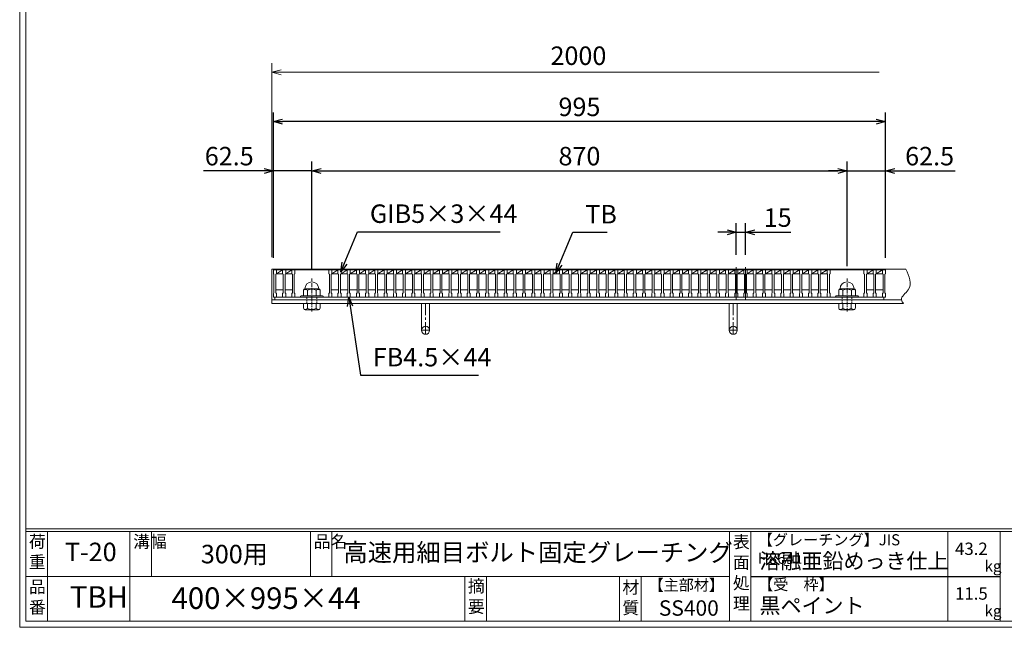
# Model space of a CAD drawing. Units: millimetres. Extents: x -180 to 2610, y -195 to 1778.
# Drawn here: x -180 to 1421, y -195 to 791 of the extents above; entities that cross this region are included whole.
import ezdxf

# ---------------------------------------------------------------- set-up
doc = ezdxf.new("R2010")
doc.units = ezdxf.units.MM
for name, pattern in [('CENTER', [10, 6.25, -1.25, 1.25, -1.25]), ('DASHED', [3.75, 2.5, -1.25]), ('HIDDEN', [9.525, 6.35, -3.175])]:
    doc.linetypes.add(name, pattern=pattern)
for name, color, linetype, lineweight in [('中心線', 1, 'HIDDEN', 5), ('受け枠', 3, 'Continuous', 9), ('寸法線', 2, 'Continuous', 9), ('本体', 7, 'Continuous', 13), ('枠寸法', 31, 'Continuous', 9)]:
    doc.layers.add(name, color=color, linetype=linetype, lineweight=lineweight)
doc.layers.add('外枠', color=7, linetype='Continuous')
doc.dimstyles.new('ISO-25', dxfattribs={"dimscale": 10, "dimtxt": 3, "dimasz": 1.5, "dimexe": 1.5, "dimexo": 2, "dimgap": 0.5, "dimtad": 1, "dimdsep": 46, "dimtxsty": 'Standard', "dimblk": 'OPEN30', "dimcen": 2.5, "dimadec": 0, "dimazin": 0, "dimtfac": 1, "dimtmove": 0, "dimatfit": 0, "dimldrblk": 'OPEN30', "dimfxl": 1, "dimarcsym": 0})

# ---------------------------------------------------------------- blocks, each defined once
blk = doc.blocks.new('_Open30')
at = {"color": 0, "linetype": 'ByBlock', "lineweight": -2}
for p, q in [((-1, 0.27), (0, 0)), ((0, 0), (-1, -0.27)), ((0, 0), (-1, 0))]:
    blk.add_line(p, q, dxfattribs=at)
blk = doc.blocks.new('*D12')
at = {"layer": 'Defpoints', "color": 0, "linetype": 'Continuous'}
for p in [(232.5, 625.8), (232.5, 384.8), (1227.5, 384.8)]:
    blk.add_point(p, dxfattribs=at)
at = {"layer": '寸法線', "color": 0, "linetype": 'Continuous', "lineweight": -2}
for p, q in [((232.5, 404.8), (232.5, 640.8)), ((1227.5, 404.8), (1227.5, 640.8)), ((1212.5, 625.8), (247.5, 625.8))]:
    blk.add_line(p, q, dxfattribs=at)
at = {"layer": '寸法線', "color": 0, "linetype": 'Continuous', "lineweight": -2, "xscale": 15, "yscale": 15, "zscale": 15, "rotation": 180}
blk.add_blockref('_Open30', (232.5, 625.8), dxfattribs=at)
at = {"layer": '寸法線', "color": 0, "linetype": 'Continuous', "lineweight": -2, "xscale": 15, "yscale": 15, "zscale": 15}
blk.add_blockref('_Open30', (1227.5, 625.8), dxfattribs=at)
at = {"layer": '寸法線', "color": 0, "linetype": 'Continuous', "insert": (730, 645.8), "char_height": 30, "attachment_point": 5}
blk.add_mtext('995', dxfattribs=at)
blk = doc.blocks.new('*D13')
at = {"layer": 'Defpoints', "color": 0, "linetype": 'Continuous'}
for p in [(985, 446), (985, 389.5), (1000, 389.5)]:
    blk.add_point(p, dxfattribs=at)
at = {"layer": '寸法線', "color": 0, "linetype": 'Continuous', "lineweight": -2}
for p, q in [((985, 409.5), (985, 461)), ((1000, 409.5), (1000, 461)), ((970, 446), (955, 446)), ((985, 446), (1000, 446)), ((1015, 446), (1073.7, 446))]:
    blk.add_line(p, q, dxfattribs=at)
at = {"layer": '寸法線', "color": 0, "linetype": 'Continuous', "lineweight": -2, "xscale": 15, "yscale": 15, "zscale": 15}
blk.add_blockref('_Open30', (985, 446), dxfattribs=at)
at = {"layer": '寸法線', "color": 0, "linetype": 'Continuous', "lineweight": -2, "xscale": 15, "yscale": 15, "zscale": 15, "rotation": 180}
blk.add_blockref('_Open30', (1000, 446), dxfattribs=at)
at = {"layer": '寸法線', "color": 0, "linetype": 'Continuous', "insert": (1052.2, 466), "char_height": 30, "attachment_point": 5}
blk.add_mtext('15', dxfattribs=at)
blk = doc.blocks.new('*D15')
at = {"layer": 'Defpoints', "color": 0, "linetype": 'Continuous'}
for p in [(232.5, 545.8), (232.5, 384.8), (295, 364.9)]:
    blk.add_point(p, dxfattribs=at)
at = {"layer": '寸法線', "color": 0, "linetype": 'Continuous', "lineweight": -2}
for p, q in [((232.5, 404.8), (232.5, 560.8)), ((295, 384.9), (295, 560.8)), ((217.5, 545.8), (118.9, 545.8)), ((295, 545.8), (232.5, 545.8)), ((310, 545.8), (325, 545.8))]:
    blk.add_line(p, q, dxfattribs=at)
at = {"layer": '寸法線', "color": 0, "linetype": 'Continuous', "lineweight": -2, "xscale": 15, "yscale": 15, "zscale": 15}
blk.add_blockref('_Open30', (232.5, 545.8), dxfattribs=at)
at = {"layer": '寸法線', "color": 0, "linetype": 'Continuous', "lineweight": -2, "xscale": 15, "yscale": 15, "zscale": 15, "rotation": 180}
blk.add_blockref('_Open30', (295, 545.8), dxfattribs=at)
at = {"layer": '寸法線', "color": 0, "linetype": 'Continuous', "insert": (160.7, 565.8), "char_height": 30, "attachment_point": 5}
blk.add_mtext('62.5', dxfattribs=at)
blk = doc.blocks.new('*D16')
at = {"layer": 'Defpoints', "color": 0, "linetype": 'Continuous'}
for p in [(1165, 545.8), (295, 370.9), (1165, 370.9)]:
    blk.add_point(p, dxfattribs=at)
at = {"layer": '寸法線', "color": 0, "linetype": 'Continuous', "lineweight": -2}
for p, q in [((295, 390.9), (295, 560.8)), ((1165, 390.9), (1165, 560.8)), ((310, 545.8), (1150, 545.8))]:
    blk.add_line(p, q, dxfattribs=at)
at = {"layer": '寸法線', "color": 0, "linetype": 'Continuous', "lineweight": -2, "xscale": 15, "yscale": 15, "zscale": 15, "rotation": 180}
blk.add_blockref('_Open30', (295, 545.8), dxfattribs=at)
at = {"layer": '寸法線', "color": 0, "linetype": 'Continuous', "lineweight": -2, "xscale": 15, "yscale": 15, "zscale": 15}
blk.add_blockref('_Open30', (1165, 545.8), dxfattribs=at)
at = {"layer": '寸法線', "color": 0, "linetype": 'Continuous', "insert": (730, 565.8), "char_height": 30, "attachment_point": 5}
blk.add_mtext('870', dxfattribs=at)
blk = doc.blocks.new('*D17')
at = {"layer": 'Defpoints', "color": 0, "linetype": 'Continuous'}
for p in [(1227.5, 545.8), (1227.5, 384.8), (1165, 370.9)]:
    blk.add_point(p, dxfattribs=at)
at = {"layer": '寸法線', "color": 0, "linetype": 'Continuous', "lineweight": -2}
for p, q in [((1165, 390.9), (1165, 560.8)), ((1227.5, 404.8), (1227.5, 560.8)), ((1150, 545.8), (1135, 545.8)), ((1165, 545.8), (1227.5, 545.8)), ((1242.5, 545.8), (1341, 545.8))]:
    blk.add_line(p, q, dxfattribs=at)
at = {"layer": '寸法線', "color": 0, "linetype": 'Continuous', "lineweight": -2, "xscale": 15, "yscale": 15, "zscale": 15}
blk.add_blockref('_Open30', (1165, 545.8), dxfattribs=at)
at = {"layer": '寸法線', "color": 0, "linetype": 'Continuous', "lineweight": -2, "xscale": 15, "yscale": 15, "zscale": 15, "rotation": 180}
blk.add_blockref('_Open30', (1227.5, 545.8), dxfattribs=at)
at = {"layer": '寸法線', "color": 0, "linetype": 'Continuous', "insert": (1299.2, 565.8), "char_height": 30, "attachment_point": 5}
blk.add_mtext('62.5', dxfattribs=at)
blk = doc.blocks.new('1M16ボルト断面図(ｺﾞﾑ無)')
at = {"layer": '中心線', "linetype": 'CENTER'}
blk.add_line((0, -23.5), (0, 30), dxfattribs=at)
at = {"layer": '受け枠'}
for p, q in [((-17.5, 1.9), (17.5, 1.9)), ((-17.5, 0), (17.5, 0)), ((-13.5, 11.1), (-13.5, 1.9)), ((-11.4, 13.2), (11.4, 13.2)), ((-7, 11.1), (-7, 1.9)), ((7, 11.1), (7, 1.9)), ((13.5, 11.1), (13.5, 1.9)), ((-13.5, -10.5), (13.5, -10.5)), ((-13.5, -10.5), (-13.5, -18.1)), ((-6.9, -18.6), (-6.9, -10.5)), ((6.9, -18.6), (6.9, -10.5)), ((13.5, -10.5), (13.5, -18.1)), ((-10.7, -20.9), (10.7, -20.9))]:
    blk.add_line(p, q, dxfattribs=at)
at = {"layer": '受け枠', "linetype": 'DASHED'}
for p, q in [((-8, -10.5), (-8, 0)), ((8, -10.5), (8, 0))]:
    blk.add_line(p, q, dxfattribs=at)
at = {"layer": '受け枠', "ltscale": 3}
for centre, radius, start, end in [((0, 13.2), 11.4, 0, 180), ((0, -1.6), 14.5, 61.0495, 118.9505), ((0, -6.2), 14.1, 240.7011, 299.2989)]:
    blk.add_arc(centre, radius, start, end, dxfattribs=at)
at = {"layer": '受け枠'}
for centre, radius, start, end in [((-17.5, 0.9), 1, 90, 180), ((-17.5, 1), 1, 180, 270), ((-11.4, 11.1), 2.08, 90, 180), ((11.4, 11.1), 2.08, 0, 90), ((17.5, 0.9), 1, 0, 90), ((17.5, 1), 1, 270, 0), ((-10.7, -18.1), 2.77, 180, 270), ((10.7, -18.1), 2.77, 270, 0)]:
    blk.add_arc(centre, radius, start, end, dxfattribs=at)
at = {"layer": '受け枠', "ltscale": 3}
for points in [[(-11.4, 12.5), (-12.1, 12.4), (-13.1, 12), (-13.5, 11.1)], [(-7, 11.1), (-8.4, 12), (-10, 12.6), (-11.4, 12.5)], [(7, 11.1), (8.4, 12), (10, 12.6), (11.4, 12.5)], [(11.4, 12.5), (12.1, 12.4), (13.1, 12), (13.5, 11.1)], [(-11.4, -20), (-12.1, -19.9), (-13.3, -19.7), (-13.5, -17.6)], [(-6.9, -18.6), (-8.4, -19.5), (-10, -20.1), (-11.4, -20)], [(6.9, -18.6), (8.4, -19.5), (10, -20.1), (11.4, -20)], [(11.4, -20), (12.1, -19.9), (13.3, -19.7), (13.5, -17.6)]]:
    blk.add_open_spline(points, degree=3, dxfattribs=at)
blk = doc.blocks.new('*U38')
at = {"layer": '本体', "linetype": 'Continuous'}
for p, q in [((-8, 22), (-3, 22)), ((-3, 22), (-3, 16)), ((7, 22), (-3, 22)), ((-3, 16), (7, 22)), ((-3, 16), (7, 16)), ((8, -10), (-4, -10))]:
    blk.add_line(p, q, dxfattribs=at)
at = {"layer": '本体'}
for p, q in [((-8, 22), (-8, 16)), ((-3, 22), (-3, 16)), ((-8, 16), (-7, 15)), ((-7, 15), (-7, -15)), ((-3, 16), (-4, 15)), ((-4, 15), (-4, -15)), ((-8, -16), (-7, -15)), ((-8, -22), (-8, -16)), ((-3, -16), (-4, -15)), ((-3, -22), (-3, -16)), ((-8, -22), (-3, -22))]:
    blk.add_line(p, q, dxfattribs=at)
blk = doc.blocks.new('*U39')
at = {"layer": '本体', "color": 0, "linetype": 'ByBlock', "lineweight": -2}
for p in [(0, 0), (15, 0), (30, 0), (45, 0), (60, 0), (75, 0), (90, 0), (105, 0), (120, 0), (135, 0), (150, 0), (165, 0), (180, 0), (195, 0), (210, 0), (225, 0), (240, 0), (255, 0), (270, 0), (285, 0), (300, 0), (315, 0), (330, 0), (345, 0), (360, 0), (375, 0), (390, 0), (405, 0), (420, 0), (435, 0), (450, 0), (465, 0), (480, 0), (495, 0), (510, 0), (525, 0), (540, 0), (555, 0), (570, 0), (585, 0), (600, 0), (615, 0), (630, 0), (645, 0), (660, 0), (675, 0), (690, 0), (705, 0), (720, 0), (735, 0), (750, 0), (765, 0), (780, 0), (795, 0)]:
    blk.add_blockref('*U38', p, dxfattribs=at)

msp = doc.modelspace()

# ---------------------------------------------------------------- linework, layer by layer
at = {"layer": '中心線', "linetype": 'Continuous'}
for p, q in [((984.971, 336.34), (984.971, 389.487)), ((999.971, 336.34), (999.971, 389.487))]:
    msp.add_line(p, q, dxfattribs=at)
at = {"layer": '受け枠'}
for p, q in [((229.971, 330.34), (229.971, 386.34)), ((229.971, 386.34), (1260.586, 386.34)), ((229.971, 336.34), (1253.525, 336.34)), ((229.971, 330.34), (1256.971, 330.34)), ((336.471, 330.34), (323.471, 330.34)), ((1110.232, 330.34), (1097.232, 330.34))]:
    msp.add_line(p, q, dxfattribs=at)
at = {"layer": '受け枠', "ltscale": 3}
for p, q in [((486.471, 330.34), (473.471, 330.34)), ((473.471, 330.34), (473.471, 286.84)), ((486.471, 330.34), (486.471, 286.84)), ((973.471, 330.34), (973.471, 286.84)), ((986.471, 330.34), (973.471, 330.34)), ((986.471, 330.34), (986.471, 286.84))]:
    msp.add_line(p, q, dxfattribs=at)
at = {"layer": '受け枠', "linetype": 'CENTER', "ltscale": 3}
for p, q in [((479.971, 330.34), (479.971, 280.34)), ((979.971, 330.34), (979.971, 280.34)), ((486.471, 286.84), (473.471, 286.84)), ((986.471, 286.84), (973.471, 286.84))]:
    msp.add_line(p, q, dxfattribs=at)
at = {"layer": '受け枠', "ltscale": 3}
for centre in [(479.971, 286.84), (979.971, 286.84)]:
    msp.add_circle(centre, 6.5, dxfattribs=at)
msp.add_open_spline([(1260.586, 386.34), (1265.992, 374.43), (1274.535, 355.607), (1249.565, 340.136), (1255.443, 332.362), (1256.971, 330.34)], degree=3, knots=[0, 0, 0, 0, 33.91010045, 53.59311693, 60.51228415, 60.51228415, 60.51228415, 60.51228415], dxfattribs=at)
at = {"layer": '外枠', "lineweight": 9, "ltscale": 80}
for q in [(-179.889, 1777.869), (2609.622, -195.4)]:
    msp.add_line((-179.889, -195.4), q, dxfattribs=at)
at = {"layer": '外枠', "lineweight": 9, "ltscale": 100}
for p, q in [((-169.889, 1768.477), (-169.889, -185.4)), ((-134.889, -40.001), (-134.889, -185.4)), ((-0.785, -40.001), (-0.785, -185.4)), ((34.215, -40.001), (34.215, -112.701)), ((292.676, -40.001), (292.676, -112.701)), ((327.676, -40.001), (327.676, -112.701)), ((543.94, -112.701), (543.94, -185.4)), ((578.94, -112.701), (578.94, -185.4)), ((795.063, -112.701), (795.063, -185.4)), ((830.063, -112.701), (830.063, -185.4)), ((-169.889, -185.4), (2600.231, -185.4))]:
    msp.add_line(p, q, dxfattribs=at)
at = {"layer": '外枠', "linetype": 'Continuous', "lineweight": 9, "ltscale": 100}
for p, q in [((-169.889, -35.305), (2600.231, -35.305)), ((-169.889, -40.001), (2600.231, -40.001)), ((973.643, -40.001), (973.643, -185.4)), ((1008.643, -40.001), (1008.643, -185.4)), ((1328.791, -40.001), (1328.791, -185.4)), ((1414.063, -40.001), (1414.063, -185.4)), ((-169.889, -112.701), (973.641, -112.701))]:
    msp.add_line(p, q, dxfattribs=at)
at = {"layer": '外枠', "ltscale": 3}
msp.add_line((1008.643, -112.701), (1414.063, -112.701), dxfattribs=at)
at = {"layer": '本体'}
for p, q in [((232.471, 384.84), (232.471, 378.84)), ((237.471, 384.84), (237.471, 378.84)), ((247.471, 384.84), (247.471, 378.84)), ((252.471, 384.84), (252.471, 378.84)), ((262.471, 384.84), (262.471, 378.84)), ((267.471, 384.84), (267.471, 378.84)), ((1132.471, 384.84), (1132.471, 378.84)), ((1137.471, 384.84), (1137.471, 378.84)), ((1192.471, 384.84), (1192.471, 378.84)), ((1197.471, 384.84), (1197.471, 378.84)), ((1207.471, 384.84), (1207.471, 378.84)), ((1212.471, 384.84), (1212.471, 378.84)), ((1222.471, 384.84), (1222.471, 378.84)), ((1227.471, 384.84), (1227.471, 378.84)), ((232.471, 378.84), (233.471, 377.84)), ((233.471, 377.84), (233.471, 347.84)), ((237.471, 378.84), (236.471, 377.84)), ((236.471, 377.84), (236.471, 347.84)), ((247.471, 378.84), (248.471, 377.84)), ((248.471, 377.84), (248.471, 347.84)), ((252.471, 378.84), (251.471, 377.84)), ((251.471, 377.84), (251.471, 347.84)), ((262.471, 378.84), (263.471, 377.84)), ((263.471, 377.84), (263.471, 347.84)), ((267.471, 378.84), (266.471, 377.84)), ((266.471, 377.84), (266.471, 347.84)), ((1132.471, 378.84), (1133.471, 377.84)), ((1133.471, 377.84), (1133.471, 347.84)), ((1137.471, 378.84), (1136.471, 377.84)), ((1136.471, 377.84), (1136.471, 347.84)), ((1192.471, 378.84), (1193.471, 377.84)), ((1193.471, 377.84), (1193.471, 347.84)), ((1197.471, 378.84), (1196.471, 377.84)), ((1196.471, 377.84), (1196.471, 347.84)), ((1207.471, 378.84), (1208.471, 377.84)), ((1208.471, 377.84), (1208.471, 347.84)), ((1212.471, 378.84), (1211.471, 377.84)), ((1211.471, 377.84), (1211.471, 347.84)), ((1222.471, 378.84), (1223.471, 377.84)), ((1223.471, 377.84), (1223.471, 347.84)), ((1227.471, 378.84), (1226.471, 377.84)), ((1226.471, 377.84), (1226.471, 347.84)), ((232.471, 346.84), (233.471, 347.84)), ((232.471, 340.84), (232.471, 346.84)), ((232.471, 340.84), (237.471, 340.84)), ((237.471, 346.84), (236.471, 347.84)), ((237.471, 340.84), (237.471, 346.84)), ((247.471, 346.84), (248.471, 347.84)), ((247.471, 340.84), (247.471, 346.84)), ((247.471, 340.84), (252.471, 340.84)), ((252.471, 346.84), (251.471, 347.84)), ((252.471, 340.84), (252.471, 346.84)), ((262.471, 346.84), (263.471, 347.84)), ((262.471, 340.84), (262.471, 346.84)), ((262.471, 340.84), (267.471, 340.84)), ((267.471, 346.84), (266.471, 347.84)), ((267.471, 340.84), (267.471, 346.84)), ((1132.471, 346.84), (1133.471, 347.84)), ((1132.471, 340.84), (1132.471, 346.84)), ((1132.471, 340.84), (1137.471, 340.84)), ((1137.471, 346.84), (1136.471, 347.84)), ((1137.471, 340.84), (1137.471, 346.84)), ((1192.471, 346.84), (1193.471, 347.84)), ((1192.471, 340.84), (1192.471, 346.84)), ((1192.471, 340.84), (1197.471, 340.84)), ((1197.471, 346.84), (1196.471, 347.84)), ((1197.471, 340.84), (1197.471, 346.84)), ((1207.471, 346.84), (1208.471, 347.84)), ((1207.471, 340.84), (1207.471, 346.84)), ((1207.471, 340.84), (1212.471, 340.84)), ((1212.471, 346.84), (1211.471, 347.84)), ((1212.471, 340.84), (1212.471, 346.84)), ((1222.471, 346.84), (1223.471, 347.84)), ((1222.471, 340.84), (1222.471, 346.84)), ((1222.471, 340.84), (1227.471, 340.84)), ((1227.471, 346.84), (1226.471, 347.84)), ((1227.471, 340.84), (1227.471, 346.84))]:
    msp.add_line(p, q, dxfattribs=at)
at = {"layer": '本体', "linetype": 'Continuous'}
for p, q in [((232.471, 384.84), (237.471, 384.84)), ((247.471, 384.84), (237.471, 384.84)), ((237.471, 384.84), (237.471, 378.84)), ((237.471, 378.84), (247.471, 384.84)), ((247.471, 384.84), (252.471, 384.84)), ((252.471, 384.84), (252.471, 378.84)), ((262.471, 384.84), (252.471, 384.84)), ((252.471, 378.84), (262.471, 384.84)), ((262.471, 384.84), (267.471, 384.84)), ((267.471, 384.84), (267.471, 378.84)), ((322.471, 384.84), (267.471, 384.84)), ((1132.471, 384.84), (1137.471, 384.84)), ((1192.471, 384.84), (1137.471, 384.84)), ((1137.471, 384.84), (1137.471, 378.84)), ((1192.471, 384.84), (1197.471, 384.84)), ((1207.471, 384.84), (1197.471, 384.84)), ((1197.471, 378.84), (1207.471, 384.84)), ((1197.471, 384.84), (1197.471, 378.84)), ((1207.471, 384.84), (1212.471, 384.84)), ((1222.471, 384.84), (1212.471, 384.84)), ((1212.471, 378.84), (1222.471, 384.84)), ((1212.471, 384.84), (1212.471, 378.84)), ((1222.471, 384.84), (1227.471, 384.84)), ((1227.471, 384.84), (1227.471, 378.84)), ((237.471, 378.84), (247.471, 378.84)), ((252.471, 378.84), (262.471, 378.84)), ((1197.471, 378.84), (1207.471, 378.84)), ((1212.471, 378.84), (1222.471, 378.84)), ((248.471, 352.84), (236.471, 352.84)), ((263.471, 352.84), (251.471, 352.84)), ((1208.471, 352.84), (1196.471, 352.84)), ((1223.471, 352.84), (1211.471, 352.84)), ((1224.971, 340.84), (234.971, 340.84)), ((234.971, 340.84), (234.971, 336.34)), ((234.971, 336.34), (1224.971, 336.34)), ((1224.971, 336.34), (1224.971, 340.84))]:
    msp.add_line(p, q, dxfattribs=at)
at = {"layer": '枠寸法', "linetype": 'Continuous'}
for p, q in [((229.971, 405.84), (229.971, 720.84)), ((244.971, 705.84), (1217.249, 705.84))]:
    msp.add_line(p, q, dxfattribs=at)

# ---------------------------------------------------------------- block references
at = {"layer": '受け枠', "ltscale": 3, "xscale": -1}
msp.add_blockref('1M16ボルト断面図(ｺﾞﾑ無)', (294.971, 340.84), dxfattribs=at)
at = {"layer": '受け枠', "ltscale": 3}
msp.add_blockref('1M16ボルト断面図(ｺﾞﾑ無)', (1164.971, 340.84), dxfattribs=at)
at = {"layer": '本体'}
msp.add_blockref('*U39', (330.471, 362.84), dxfattribs=at)
at = {"layer": '枠寸法', "linetype": 'Continuous', "xscale": 15, "yscale": 15, "zscale": 15, "rotation": 180}
msp.add_blockref('_Open30', (229.971, 705.84), dxfattribs=at)

# ---------------------------------------------------------------- texts
at = {"layer": '外枠', "linetype": 'Continuous', "lineweight": 9, "ltscale": 100, "attachment_point": 1}
for s, insert, char_height, width in [('荷\\P重', (-164.969, -46.068), 20, 30.0799), ('溝幅', (4.546, -46.093), 20, 29.6694), ('品名', (298.007, -46.093), 20, 29.6694), ('表\\P面\\P処\\P理', (979.497, -46.789), 20, 1015.1375), ('【グレーチング】JIS\u3000H8641', (1019.873, -44.318), 18, 301.8661), ('T-20', (-106.412, -58.024), 30, 126.3036), ('300用', (114.576, -61.543), 30, 163.9045), ('高速用細目ボルト固定グレーチング', (346.26, -59.247), 29, 664.6119), ('43.2', (1340.588, -57.901), 20, 1015.1375), ('溶融亜鉛めっき仕上', (1022.789, -75.262), 25, 1015.1375), ('kg', (1388.576, -86.986), 18, 25.456), ('品\\P番', (-164.832, -119.58), 20, 23.52947), ('摘\\P要', (548.589, -118.475), 20, 664.6119), ('材\\P質', (799.844, -120.552), 20, 31.38948), ('【主部材】', (842.305, -117.79), 18, 122.0406), ('【受\u3000枠】', (1020.549, -117.018), 18, 301.8661), ('TBH', (-98.411, -128.652), 35, 88.8698), ('400×995×44', (66.969, -130.582), 35, 532.9183), ('11.5', (1340.588, -130.6), 20, 1015.1375), ('SS400', (859.087, -151.618), 25, 122.0406), ('黒ペイント', (1022.789, -147.692), 25, 1015.1375), ('kg', (1388.576, -159.686), 18, 25.456)]:
    msp.add_mtext(s, dxfattribs=dict(at, insert=insert, char_height=char_height, width=width))
at = {"layer": '寸法線', "linetype": 'Continuous', "char_height": 30, "attachment_point": 7}
for s, insert in [('GIB5×3×44', (389.366, 451.885)), ('TB', (739.427, 451.008)), ('FB4.5×44', (394.087, 218.92))]:
    msp.add_mtext(s, dxfattribs=dict(at, insert=insert))
at = {"layer": '枠寸法', "linetype": 'Continuous', "insert": (728.351, 728.882), "char_height": 30, "attachment_point": 5}
msp.add_mtext('2000', dxfattribs=at)

# ---------------------------------------------------------------- dimensions: what is measured, and where the dimension line sits
at = {"layer": '寸法線', "linetype": 'Continuous'}
for base, p1, p2, picture, middle in [((232.471, 625.84), (1227.471, 384.84), (232.471, 384.84), '*D12', (729.971, 645.84)), ((232.471, 545.84), (294.971, 364.915), (232.471, 384.84), '*D15', (160.694, 565.84)), ((1164.971, 545.84), (294.971, 370.879), (1164.971, 370.879), '*D16', (729.971, 565.84))]:
    dim = msp.add_linear_dim(base=base, p1=p1, p2=p2, dimstyle='ISO-25', dxfattribs=at)
    dim.commit()
    dim.dimension.update_dxf_attribs({"geometry": picture, "text_midpoint": middle})
for base, p1, p2, picture, middle in [((1227.471, 545.84), (1164.971, 370.879), (1227.471, 384.84), '*D17', (1299.247, 545.84)), ((984.971, 446.008), (999.971, 389.487), (984.971, 389.487), '*D13', (1052.248, 446.008))]:
    dim = msp.add_linear_dim(base=base, p1=p1, p2=p2, dimstyle='ISO-25', dxfattribs=at)
    dim.commit()
    dim.dimension.update_dxf_attribs({"geometry": picture, "text_midpoint": middle, "dimtype": 160})

# ---------------------------------------------------------------- leaders
at = {"layer": '寸法線', "linetype": 'Continuous', "annotation_type": 0, "has_hookline": 1, "hookline_direction": 0}
for points, text_width in [([(342.306, 381.84), (369.366, 446.885), (384.366, 446.885)], 211.523), ([(691.867, 380.463), (719.427, 446.008), (734.427, 446.008)], 35.787), ([(354.971, 340.84), (374.087, 213.92), (389.087, 213.92)], 172.081)]:
    msp.add_leader(points, dimstyle='ISO-25', override={"dimgap": 0.5, "dimtad": 1}, dxfattribs=dict(at, text_width=text_width))

doc.saveas('drawing.dxf')
